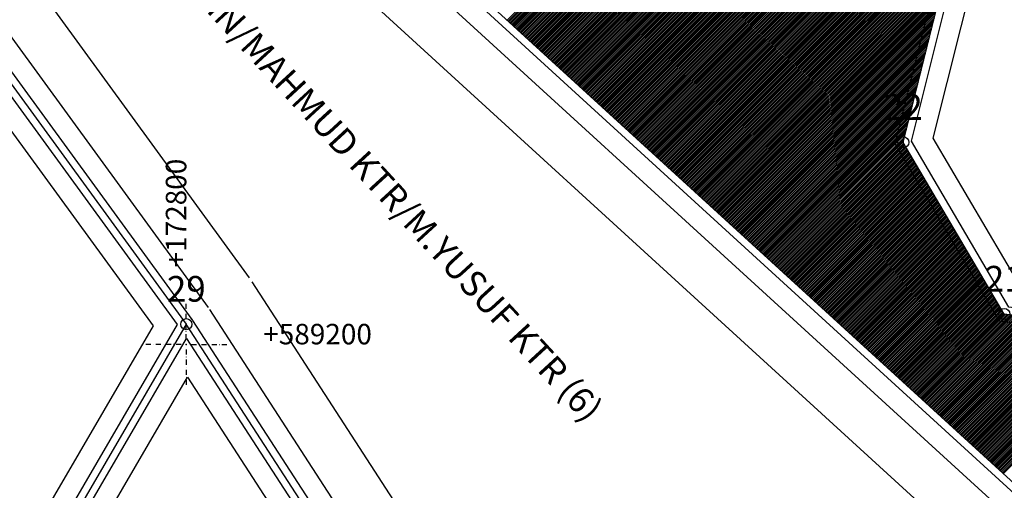
# Model space of a CAD drawing. Units: inches. Extents: x -11983 to -3836, y -11279 to -5339.
# Drawn here: x -10678 to -9703, y -9953 to -9487 of the extents above; entities that cross this region are included whole.
import ezdxf
from ezdxf.enums import TextEntityAlignment as Align

# ---------------------------------------------------------------- set-up
doc = ezdxf.new("R2010")
doc.units = ezdxf.units.IN
doc.header["$MEASUREMENT"] = 0
doc.linetypes.add('DASHDOT', pattern=[1, 0.5, -0.25, 0, -0.25])
for name, color, linetype in [('BULAT1', 7, 'Continuous'), ('Dimension', 7, 'Continuous'), ('Double', 144, 'Continuous'), ('Grid', 7, 'Continuous'), ('Nama 1', 7, 'Continuous'), ('PATOK1', 7, 'Continuous'), ('tambak', 7, 'Continuous'), ('Tanggul', 7, 'Continuous')]:
    doc.layers.add(name, color=color, linetype=linetype)
doc.styles.add('L100', font='simplex.shx', dxfattribs={"height": 2.54})
doc.styles.add('L80', font='simplex.shx', dxfattribs={"height": 2.03})
doc.styles.add('P200-1', font='panroman.ttf', dxfattribs={"width": 0.8, "height": 25})
doc.dimstyles.new('1TO200', dxfattribs={"dimtxt": 14, "dimasz": 5, "dimexe": 25, "dimexo": 25, "dimgap": -14, "dimtad": 1, "dimdec": 0, "dimlfac": 0.1, "dimzin": 0, "dimdsep": 46, "dimtxsty": 'P200-1', "dimblk": 'DOT', "dimcen": 0.09, "dimse1": 1, "dimse2": 1, "dimsd1": 1, "dimsd2": 1, "dimclrd": 191, "dimclre": 191, "dimclrt": 1, "dimadec": 0, "dimazin": 0, "dimtfac": 1, "dimtdec": 0, "dimtix": 1, "dimtmove": 0, "dimatfit": 3, "dimldrblk": 'DOT', "dimfxl": 0, "dimtolj": 1, "dimtzin": 0, "dimarcsym": 0})

# ---------------------------------------------------------------- blocks, each defined once
blk = doc.blocks.new('*D824')
at = {"layer": 'Defpoints', "color": 0}
for p in [(-10512.75, -9788.86), (-9965.12, -10633.94), (-9965.12, -10633.94)]:
    blk.add_point(p, dxfattribs=at)
at = {"layer": 'Dimension', "color": 191, "lineweight": -2}
for p, q in [((-10198.79, -10148.41), (-10244.06, -10177.75)), ((-10165.03, -10200.49), (-10198.79, -10148.41)), ((-10244.06, -10177.75), (-10210.31, -10229.83)), ((-10210.31, -10229.83), (-10165.03, -10200.49))]:
    blk.add_line(p, q, dxfattribs=at)
at = {"layer": 'Dimension', "color": 1, "insert": (-10204.55, -10189.12), "char_height": 25, "attachment_point": 5, "rotation": 302.9441, "style": 'P200-1'}
blk.add_mtext('\\A1;101', dxfattribs=at)
blk = doc.blocks.new('_Dot')
at = {"color": 0, "linetype": 'ByBlock', "lineweight": -2}
blk.add_line((-0.5, 0), (-1, 0), dxfattribs=at)
at = {"color": 0, "linetype": 'ByBlock', "const_width": 0.5}
blk.add_lwpolyline([(-0.25, 0, 1), (0.25, 0, 1)], format="xyb", close=True, dxfattribs=at)
blk = doc.blocks.new('*D825')
at = {"layer": 'Defpoints', "color": 0}
for p in [(-10512.75, -9788.86), (-10792.75, -10268.86), (-10792.75, -10268.86)]:
    blk.add_point(p, dxfattribs=at)
at = {"layer": 'Dimension', "color": 191, "lineweight": -2}
for p, q in [((-10697.76, -9971.37), (-10724.95, -10017.98)), ((-10651.25, -9998.5), (-10697.76, -9971.37)), ((-10678.44, -10045.12), (-10651.25, -9998.5)), ((-10724.95, -10017.98), (-10678.44, -10045.12))]:
    blk.add_line(p, q, dxfattribs=at)
at = {"layer": 'Dimension', "color": 1, "insert": (-10688.1, -10008.24), "char_height": 25, "attachment_point": 5, "rotation": 59.74356, "style": 'P200-1'}
blk.add_mtext('\\A1;56', dxfattribs=at)
blk = doc.blocks.new('*D844')
at = {"layer": 'Defpoints', "color": 0}
for p in [(-11022.75, -9088.86), (-10512.75, -9788.86), (-10512.75, -9788.86)]:
    blk.add_point(p, dxfattribs=at)
at = {"layer": 'Dimension', "color": 191, "lineweight": -2}
for p, q in [((-10729.09, -9377.21), (-10772.38, -9408.74)), ((-10697.21, -9420.96), (-10729.09, -9377.21)), ((-10772.38, -9408.74), (-10740.5, -9452.5)), ((-10740.5, -9452.5), (-10697.21, -9420.96))]:
    blk.add_line(p, q, dxfattribs=at)
at = {"layer": 'Dimension', "color": 1, "insert": (-10734.79, -9414.85), "char_height": 25, "attachment_point": 5, "rotation": 306.07601, "style": 'P200-1'}
blk.add_mtext('\\A1;87', dxfattribs=at)

msp = doc.modelspace()

# ---------------------------------------------------------------- linework, layer by layer
at = {"layer": 'BULAT1', "color": 1, "ltscale": 10}
for centre in [(-9802.75, -9608.86), (-9702.75, -9778.86), (-10512.75, -9788.86)]:
    msp.add_circle(centre, 5.5, dxfattribs=at)
for p in [(-9802.75, -9608.86), (-9702.75, -9778.86), (-10512.75, -9788.86)]:
    msp.add_point(p, dxfattribs=at)
at = {"layer": 'Double', "color": 144}
msp.add_lwpolyline([(-10839.96, -8872.4), (-10627.9, -8706.45, 0.140407), (-10621.43, -8697.53), (-10578.14, -8578.49), (-9939.08, -8772.14), (-8523.99, -9976.64), (-8585.25, -10409.32), (-8621.61, -10448.68), (-9056.57, -10155.33), (-9396.18, -9825.98), (-9707.35, -9785.83), (-9810.77, -9610.02), (-9771.15, -9451.52), (-10631.08, -8708.94)], format="xyb", dxfattribs=at)
for points in [[(-10583.27, -8592.6), (-9946.42, -8785.59), (-8540, -9982.71), (-8599.44, -10402.58), (-8623.89, -10429.05), (-9047.08, -10143.64), (-9389.32, -9811.74), (-9698.15, -9771.9), (-9794.73, -9607.71), (-9754.36, -9446.2), (-10621.41, -8697.47)], [(-10860.64, -8890.08), (-9299.36, -10316.09)]]:
    msp.add_lwpolyline(points, dxfattribs=at)
at = {"layer": 'Double', "color": 6}
msp.add_lwpolyline([(-9035.9, -10127.06), (-8626.94, -10402.87), (-8618.37, -10393.6), (-8561.34, -9990.8), (-9953.04, -8806.22, 0.103099), (-9960.2, -8802.31), (-10570.95, -8617.24), (-10597.9, -8691.35), (-9731.97, -9439.11), (-9773.34, -9604.62), (-9685.88, -9753.31), (-9386.76, -9791.91, -0.161825), (-9375.4, -9797.39), (-9033.16, -10129.28)], format="xyb", dxfattribs=at)
at = {"layer": 'Double', "color": 144, "lineweight": -3, "ltscale": 10}
msp.add_lwpolyline([(-9970.64, -10611.63), (-10506.27, -9785.07, 0.013666), (-10506.89, -9784.17), (-11044.18, -9046.72)], format="xyb", dxfattribs=at)
for points in [[(-11055.62, -9056.49), (-10521.7, -9789.32), (-10799.5, -10265.54), (-10969.34, -10682.19)], [(-10538.8, -10808.86), (-10595.73, -10475.45), (-10783.51, -10267.9), (-10512.42, -9803.17)], [(-10512.42, -9803.17), (-9984.13, -10618.4)]]:
    msp.add_lwpolyline(points, dxfattribs=at)
at = {"layer": 'Double', "color": 6, "lineweight": -3, "ltscale": 10}
msp.add_lwpolyline([(-10518.51, -10808.86), (-10576.01, -10472.08, 0.142538), (-10580.89, -10462.03), (-10758.86, -10265.34), (-10511.52, -9841.33), (-10012.32, -10611.68), (-10024.71, -10618.9)], format="xyb", dxfattribs=at)
at = {"layer": 'Grid', "color": 3, "linetype": 'DASHDOT', "lineweight": 30, "ltscale": 10}
for points in [[(-10512.75, -9803.86), (-10512.75, -9768.86)], [(-10517.75, -9808.86), (-10552.75, -9808.86)], [(-10507.75, -9808.86), (-10472.75, -9808.86)], [(-10512.75, -9813.86), (-10512.75, -9848.86)]]:
    msp.add_lwpolyline(points, dxfattribs=at)
msp.add_point((-10512.75, -9808.86), dxfattribs=at)
at = {"layer": 'tambak', "color": 0}
msp.add_lwpolyline([(-7755.87, -10808.86), (-8532.75, -9978.86), (-8592.75, -10408.86), (-8622.75, -10438.86), (-9052.75, -10148.86), (-9392.75, -9818.86), (-9702.75, -9778.86), (-9802.75, -9608.86), (-9762.75, -9448.86), (-10642.75, -8688.86), (-10872.75, -8868.86), (-9291.8, -10312.84)], dxfattribs=at)
at = {"layer": 'tambak', "lineweight": -3, "ltscale": 10}
for points in [[(-11049.9, -9051.6), (-10512.75, -9788.86)], [(-10195.06, -9487.83), (-9973.81, -9266.58)], [(-10194.14, -9488.68), (-9972.86, -9267.4)], [(-10193.22, -9489.52), (-9971.92, -9268.22)], [(-10192.29, -9490.37), (-9970.97, -9269.04)], [(-10191.37, -9491.21), (-9970.02, -9269.86)], [(-10190.44, -9492.05), (-9969.07, -9270.68)], [(-10189.52, -9492.9), (-9968.12, -9271.5)], [(-10188.6, -9493.74), (-9967.17, -9272.32)], [(-10187.67, -9494.59), (-9966.22, -9273.14)], [(-10186.75, -9495.43), (-9965.28, -9273.96)], [(-10185.82, -9496.27), (-9964.33, -9274.78)], [(-10184.9, -9497.12), (-9963.38, -9275.59)], [(-10183.98, -9497.96), (-9962.43, -9276.41)], [(-10183.05, -9498.8), (-9961.48, -9277.23)], [(-10182.13, -9499.65), (-9960.53, -9278.05)], [(-10181.21, -9500.49), (-9959.58, -9278.87)], [(-10180.28, -9501.34), (-9958.64, -9279.69)], [(-10179.36, -9502.18), (-9957.69, -9280.51)], [(-10178.43, -9503.02), (-9956.74, -9281.33)], [(-10177.51, -9503.87), (-9955.79, -9282.15)], [(-10176.59, -9504.71), (-9954.84, -9282.97)], [(-10175.66, -9505.56), (-9953.89, -9283.79)], [(-10174.74, -9506.4), (-9952.94, -9284.61)], [(-10173.81, -9507.24), (-9952, -9285.43)], [(-10172.89, -9508.09), (-9951.05, -9286.24)], [(-10171.97, -9508.93), (-9950.1, -9287.06)], [(-10171.04, -9509.78), (-9949.15, -9287.88)], [(-10170.12, -9510.62), (-9948.2, -9288.7)], [(-10169.19, -9511.46), (-9947.25, -9289.52)], [(-10168.27, -9512.31), (-9946.3, -9290.34)], [(-10167.35, -9513.15), (-9945.36, -9291.16)], [(-10166.42, -9513.99), (-9944.41, -9291.98)], [(-10165.5, -9514.84), (-9943.46, -9292.8)], [(-10164.57, -9515.68), (-9942.51, -9293.62)], [(-10163.65, -9516.53), (-9941.56, -9294.44)], [(-10162.73, -9517.37), (-9940.61, -9295.26)], [(-10161.8, -9518.21), (-9939.66, -9296.08)], [(-10160.88, -9519.06), (-9938.72, -9296.89)], [(-10159.96, -9519.9), (-9937.77, -9297.71)], [(-10159.03, -9520.75), (-9936.82, -9298.53)], [(-10158.11, -9521.59), (-9935.87, -9299.35)], [(-10157.18, -9522.43), (-9934.92, -9300.17)], [(-10156.26, -9523.28), (-9933.97, -9300.99)], [(-10155.34, -9524.12), (-9933.02, -9301.81)], [(-10154.41, -9524.96), (-9932.08, -9302.63)], [(-10153.49, -9525.81), (-9931.13, -9303.45)], [(-10152.56, -9526.65), (-9930.18, -9304.27)], [(-10151.64, -9527.5), (-9929.23, -9305.09)], [(-10150.72, -9528.34), (-9928.28, -9305.91)], [(-10149.79, -9529.18), (-9927.33, -9306.72)], [(-10148.87, -9530.03), (-9926.38, -9307.54)], [(-10147.94, -9530.87), (-9925.44, -9308.36)], [(-10147.02, -9531.72), (-9924.49, -9309.18)], [(-10146.1, -9532.56), (-9923.54, -9310)], [(-10145.17, -9533.4), (-9922.59, -9310.82)], [(-10144.25, -9534.25), (-9921.64, -9311.64)], [(-10143.32, -9535.09), (-9920.69, -9312.46)], [(-10142.4, -9535.93), (-9919.74, -9313.28)], [(-10141.48, -9536.78), (-9918.8, -9314.1)], [(-10140.55, -9537.62), (-9917.85, -9314.92)], [(-10139.63, -9538.47), (-9916.9, -9315.74)], [(-10138.71, -9539.31), (-9915.95, -9316.56)], [(-10137.78, -9540.15), (-9915, -9317.37)], [(-10136.86, -9541), (-9914.05, -9318.19)], [(-10135.93, -9541.84), (-9913.1, -9319.01)], [(-10135.01, -9542.69), (-9912.16, -9319.83)], [(-10134.09, -9543.53), (-9911.21, -9320.65)], [(-10133.16, -9544.37), (-9910.26, -9321.47)], [(-10132.24, -9545.22), (-9909.31, -9322.29)], [(-10131.31, -9546.06), (-9908.36, -9323.11)], [(-10130.39, -9546.9), (-9907.41, -9323.93)], [(-10129.47, -9547.75), (-9906.46, -9324.75)], [(-10128.54, -9548.59), (-9905.52, -9325.57)], [(-10127.62, -9549.44), (-9904.57, -9326.39)], [(-10126.69, -9550.28), (-9903.62, -9327.2)], [(-10125.77, -9551.12), (-9902.67, -9328.02)], [(-10124.85, -9551.97), (-9901.72, -9328.84)], [(-10123.92, -9552.81), (-9900.77, -9329.66)], [(-10123, -9553.66), (-9899.82, -9330.48)], [(-10122.08, -9554.5), (-9898.88, -9331.3)], [(-10121.15, -9555.34), (-9897.93, -9332.12)], [(-10120.23, -9556.19), (-9896.98, -9332.94)], [(-10119.3, -9557.03), (-9896.03, -9333.76)], [(-10118.38, -9557.88), (-9895.08, -9334.58)], [(-10117.46, -9558.72), (-9894.13, -9335.4)], [(-10116.53, -9559.56), (-9893.19, -9336.22)], [(-10115.61, -9560.41), (-9892.24, -9337.04)], [(-10114.68, -9561.25), (-9891.29, -9337.85)], [(-10113.76, -9562.09), (-9890.34, -9338.67)], [(-10112.84, -9562.94), (-9889.39, -9339.49)], [(-10111.91, -9563.78), (-9888.44, -9340.31)], [(-10110.99, -9564.63), (-9887.49, -9341.13)], [(-10110.06, -9565.47), (-9886.55, -9341.95)], [(-10109.14, -9566.31), (-9885.6, -9342.77)], [(-10108.22, -9567.16), (-9884.65, -9343.59)], [(-10107.29, -9568), (-9883.7, -9344.41)], [(-10106.37, -9568.85), (-9882.75, -9345.23)], [(-10105.44, -9569.69), (-9881.8, -9346.05)], [(-10104.52, -9570.53), (-9880.85, -9346.87)], [(-10103.6, -9571.38), (-9879.91, -9347.69)], [(-10102.67, -9572.22), (-9878.96, -9348.5)], [(-10101.75, -9573.06), (-9878.01, -9349.32)], [(-10100.83, -9573.91), (-9877.06, -9350.14)], [(-10099.9, -9574.75), (-9876.11, -9350.96)], [(-10098.98, -9575.6), (-9875.16, -9351.78)], [(-10098.05, -9576.44), (-9874.21, -9352.6)], [(-10097.13, -9577.28), (-9873.27, -9353.42)], [(-10096.21, -9578.13), (-9872.32, -9354.24)], [(-10095.28, -9578.97), (-9871.37, -9355.06)], [(-10094.36, -9579.82), (-9870.42, -9355.88)], [(-10093.43, -9580.66), (-9869.47, -9356.7)], [(-10092.51, -9581.5), (-9868.52, -9357.52)], [(-10091.59, -9582.35), (-9867.57, -9358.33)], [(-10090.66, -9583.19), (-9866.63, -9359.15)], [(-10089.74, -9584.03), (-9865.68, -9359.97)], [(-10088.81, -9584.88), (-9864.73, -9360.79)], [(-10087.89, -9585.72), (-9863.78, -9361.61)], [(-10086.97, -9586.57), (-9862.83, -9362.43)], [(-10086.04, -9587.41), (-9861.88, -9363.25)], [(-10085.12, -9588.25), (-9860.93, -9364.07)], [(-10084.19, -9589.1), (-9859.99, -9364.89)], [(-10083.27, -9589.94), (-9859.04, -9365.71)], [(-10082.35, -9590.79), (-9858.09, -9366.53)], [(-10081.42, -9591.63), (-9857.14, -9367.35)], [(-10080.5, -9592.47), (-9856.19, -9368.17)], [(-10079.58, -9593.32), (-9855.24, -9368.98)], [(-10078.65, -9594.16), (-9854.29, -9369.8)], [(-10077.73, -9595), (-9853.35, -9370.62)], [(-10076.8, -9595.85), (-9852.4, -9371.44)], [(-10075.88, -9596.69), (-9851.45, -9372.26)], [(-10074.96, -9597.54), (-9850.5, -9373.08)], [(-10074.03, -9598.38), (-9849.55, -9373.9)], [(-10073.11, -9599.22), (-9848.6, -9374.72)], [(-10072.18, -9600.07), (-9847.65, -9375.54)], [(-10071.26, -9600.91), (-9846.71, -9376.36)], [(-10070.34, -9601.76), (-9845.76, -9377.18)], [(-10069.41, -9602.6), (-9844.81, -9378)], [(-10068.49, -9603.44), (-9843.86, -9378.82)], [(-10067.56, -9604.29), (-9842.91, -9379.63)], [(-10066.64, -9605.13), (-9841.96, -9380.45)], [(-10065.72, -9605.97), (-9841.01, -9381.27)], [(-10064.79, -9606.82), (-9840.07, -9382.09)], [(-10063.87, -9607.66), (-9839.12, -9382.91)], [(-10062.94, -9608.51), (-9838.17, -9383.73)], [(-10062.02, -9609.35), (-9837.22, -9384.55)], [(-10061.1, -9610.19), (-9836.27, -9385.37)], [(-10060.17, -9611.04), (-9835.32, -9386.19)], [(-10059.25, -9611.88), (-9834.37, -9387.01)], [(-10058.33, -9612.73), (-9833.43, -9387.83)], [(-10057.4, -9613.57), (-9832.48, -9388.65)], [(-10056.48, -9614.41), (-9831.53, -9389.46)], [(-10055.55, -9615.26), (-9830.58, -9390.28)], [(-10054.63, -9616.1), (-9829.63, -9391.1)], [(-10053.71, -9616.95), (-9828.68, -9391.92)], [(-10052.78, -9617.79), (-9827.73, -9392.74)], [(-10051.86, -9618.63), (-9826.79, -9393.56)], [(-10050.93, -9619.48), (-9825.84, -9394.38)], [(-10050.01, -9620.32), (-9824.89, -9395.2)], [(-10049.09, -9621.16), (-9823.94, -9396.02)], [(-10048.16, -9622.01), (-9822.99, -9396.84)], [(-10047.24, -9622.85), (-9822.04, -9397.66)], [(-10046.31, -9623.7), (-9821.09, -9398.48)], [(-10045.39, -9624.54), (-9820.15, -9399.3)], [(-10044.47, -9625.38), (-9819.2, -9400.11)], [(-10043.54, -9626.23), (-9818.25, -9400.93)], [(-10042.62, -9627.07), (-9817.3, -9401.75)], [(-10041.69, -9627.92), (-9816.35, -9402.57)], [(-10040.77, -9628.76), (-9815.4, -9403.39)], [(-10039.85, -9629.6), (-9814.45, -9404.21)], [(-10038.92, -9630.45), (-9813.51, -9405.03)], [(-10038, -9631.29), (-9812.56, -9405.85)], [(-10037.08, -9632.13), (-9811.61, -9406.67)], [(-10036.15, -9632.98), (-9810.66, -9407.49)], [(-10035.23, -9633.82), (-9809.71, -9408.31)], [(-10034.3, -9634.67), (-9808.76, -9409.13)], [(-10033.38, -9635.51), (-9807.81, -9409.95)], [(-10032.46, -9636.35), (-9806.87, -9410.76)], [(-10031.53, -9637.2), (-9805.92, -9411.58)], [(-10030.61, -9638.04), (-9804.97, -9412.4)], [(-10029.68, -9638.89), (-9804.02, -9413.22)], [(-10028.76, -9639.73), (-9803.07, -9414.04)], [(-10027.84, -9640.57), (-9802.12, -9414.86)], [(-10026.91, -9641.42), (-9801.17, -9415.68)], [(-10025.99, -9642.26), (-9800.23, -9416.5)], [(-10025.06, -9643.1), (-9799.28, -9417.32)], [(-10024.14, -9643.95), (-9798.33, -9418.14)], [(-10023.22, -9644.79), (-9797.38, -9418.96)], [(-10022.29, -9645.64), (-9796.43, -9419.78)], [(-10021.37, -9646.48), (-9795.48, -9420.59)], [(-10020.45, -9647.32), (-9794.54, -9421.41)], [(-10019.52, -9648.17), (-9793.59, -9422.23)], [(-10018.6, -9649.01), (-9792.64, -9423.05)], [(-10017.67, -9649.86), (-9791.69, -9423.87)], [(-10016.75, -9650.7), (-9790.74, -9424.69)], [(-10015.83, -9651.54), (-9789.79, -9425.51)], [(-10014.9, -9652.39), (-9788.84, -9426.33)], [(-10013.98, -9653.23), (-9787.9, -9427.15)], [(-10013.05, -9654.07), (-9786.95, -9427.97)], [(-10012.13, -9654.92), (-9786, -9428.79)], [(-10011.21, -9655.76), (-9785.05, -9429.61)], [(-10010.28, -9656.61), (-9784.1, -9430.43)], [(-10009.36, -9657.45), (-9783.15, -9431.24)], [(-10008.43, -9658.29), (-9782.2, -9432.06)], [(-10007.51, -9659.14), (-9781.26, -9432.88)], [(-10006.59, -9659.98), (-9780.31, -9433.7)], [(-10005.66, -9660.83), (-9779.36, -9434.52)], [(-10004.74, -9661.67), (-9778.41, -9435.34)], [(-10003.81, -9662.51), (-9777.46, -9436.16)], [(-10002.89, -9663.36), (-9776.51, -9436.98)], [(-10001.97, -9664.2), (-9775.56, -9437.8)], [(-10001.04, -9665.05), (-9774.62, -9438.62)], [(-10000.12, -9665.89), (-9773.67, -9439.44)], [(-9999.2, -9666.73), (-9772.72, -9440.26)], [(-9998.27, -9667.58), (-9771.77, -9441.08)], [(-9997.35, -9668.42), (-9770.82, -9441.89)], [(-9996.42, -9669.26), (-9769.87, -9442.71)], [(-9995.5, -9670.11), (-9768.92, -9443.53)], [(-9994.58, -9670.95), (-9767.98, -9444.35)], [(-9993.65, -9671.8), (-9767.03, -9445.17)], [(-9992.73, -9672.64), (-9766.08, -9445.99)], [(-9991.8, -9673.48), (-9765.13, -9446.81)], [(-9990.88, -9674.33), (-9764.18, -9447.63)], [(-9989.96, -9675.17), (-9763.23, -9448.45)], [(-9989.03, -9676.02), (-9763.04, -9450.02)], [(-9988.11, -9676.86), (-9763.63, -9452.38)], [(-9987.18, -9677.7), (-9764.22, -9454.74)], [(-9986.26, -9678.55), (-9764.81, -9457.1)], [(-9985.34, -9679.39), (-9765.4, -9459.45)], [(-9984.41, -9680.23), (-9765.99, -9461.81)], [(-9983.49, -9681.08), (-9766.58, -9464.17)], [(-9982.56, -9681.92), (-9767.17, -9466.52)], [(-9981.64, -9682.77), (-9767.75, -9468.88)], [(-9980.72, -9683.61), (-9768.34, -9471.24)], [(-9979.79, -9684.45), (-9768.93, -9473.59)], [(-9978.87, -9685.3), (-9769.52, -9475.95)], [(-9977.95, -9686.14), (-9770.11, -9478.31)], [(-9977.02, -9686.99), (-9770.7, -9480.67)], [(-9976.1, -9687.83), (-9771.29, -9483.02)], [(-9975.17, -9688.67), (-9771.88, -9485.38)], [(-9974.25, -9689.52), (-9772.47, -9487.74)], [(-9973.33, -9690.36), (-9773.06, -9490.09)], [(-9972.4, -9691.2), (-9773.65, -9492.45)], [(-9971.48, -9692.05), (-9774.24, -9494.81)], [(-9970.55, -9692.89), (-9774.83, -9497.16)], [(-9969.63, -9693.74), (-9775.42, -9499.52)], [(-9968.71, -9694.58), (-9776, -9501.88)], [(-9967.78, -9695.42), (-9776.59, -9504.24)], [(-9966.86, -9696.27), (-9777.18, -9506.59)], [(-9965.93, -9697.11), (-9777.77, -9508.95)], [(-9965.01, -9697.96), (-9778.36, -9511.31)], [(-9964.09, -9698.8), (-9778.95, -9513.66)], [(-9963.16, -9699.64), (-9779.54, -9516.02)], [(-9962.24, -9700.49), (-9780.13, -9518.38)], [(-9961.31, -9701.33), (-9780.72, -9520.73)], [(-9960.39, -9702.17), (-9781.31, -9523.09)], [(-9959.47, -9703.02), (-9781.9, -9525.45)], [(-9958.54, -9703.86), (-9782.49, -9527.81)], [(-9957.62, -9704.71), (-9783.08, -9530.16)], [(-9956.7, -9705.55), (-9783.66, -9532.52)], [(-9955.77, -9706.39), (-9784.25, -9534.88)], [(-9954.85, -9707.24), (-9784.84, -9537.23)], [(-9953.92, -9708.08), (-9785.43, -9539.59)], [(-9953, -9708.93), (-9786.02, -9541.95)], [(-9952.08, -9709.77), (-9786.61, -9544.3)], [(-9951.15, -9710.61), (-9787.2, -9546.66)], [(-9950.23, -9711.46), (-9787.79, -9549.02)], [(-9949.3, -9712.3), (-9788.38, -9551.38)], [(-9948.38, -9713.15), (-9788.97, -9553.73)], [(-9947.46, -9713.99), (-9789.56, -9556.09)], [(-9946.53, -9714.83), (-9790.15, -9558.45)], [(-9945.61, -9715.68), (-9790.74, -9560.8)], [(-9944.68, -9716.52), (-9791.33, -9563.16)], [(-9943.76, -9717.36), (-9791.91, -9565.52)], [(-9942.84, -9718.21), (-9792.5, -9567.88)], [(-9941.91, -9719.05), (-9793.09, -9570.23)], [(-9940.99, -9719.9), (-9793.68, -9572.59)], [(-9940.07, -9720.74), (-9794.27, -9574.95)], [(-9939.14, -9721.58), (-9794.86, -9577.3)], [(-9938.22, -9722.43), (-9795.45, -9579.66)], [(-9937.29, -9723.27), (-9796.04, -9582.02)], [(-9936.37, -9724.12), (-9796.63, -9584.37)], [(-9935.45, -9724.96), (-9797.22, -9586.73)], [(-9934.52, -9725.8), (-9797.81, -9589.09)], [(-9933.6, -9726.65), (-9798.4, -9591.45)], [(-9932.67, -9727.49), (-9798.99, -9593.8)], [(-9931.75, -9728.33), (-9799.57, -9596.16)], [(-9930.83, -9729.18), (-9800.16, -9598.52)], [(-9929.9, -9730.02), (-9800.75, -9600.87)], [(-9928.98, -9730.87), (-9801.34, -9603.23)], [(-9928.05, -9731.71), (-9801.93, -9605.59)], [(-9927.13, -9732.55), (-9802.52, -9607.94)], [(-9926.21, -9733.4), (-9802.35, -9609.54)], [(-9925.28, -9734.24), (-9801.7, -9610.66)], [(-9924.36, -9735.09), (-9801.04, -9611.77)], [(-9923.43, -9735.93), (-9800.39, -9612.88)], [(-9922.51, -9736.77), (-9799.73, -9613.99)], [(-9921.59, -9737.62), (-9799.08, -9615.11)], [(-9920.66, -9738.46), (-9798.42, -9616.22)], [(-9919.74, -9739.3), (-9797.77, -9617.33)], [(-9918.82, -9740.15), (-9797.11, -9618.45)], [(-9917.89, -9740.99), (-9796.46, -9619.56)], [(-9916.97, -9741.84), (-9795.8, -9620.67)], [(-9916.04, -9742.68), (-9795.15, -9621.79)], [(-9915.12, -9743.52), (-9794.49, -9622.9)], [(-9914.2, -9744.37), (-9793.84, -9624.01)], [(-9913.27, -9745.21), (-9793.19, -9625.13)], [(-9912.35, -9746.06), (-9792.53, -9626.24)], [(-9911.42, -9746.9), (-9791.88, -9627.35)], [(-9910.5, -9747.74), (-9791.22, -9628.46)], [(-9909.58, -9748.59), (-9790.57, -9629.58)], [(-9908.65, -9749.43), (-9789.91, -9630.69)], [(-9907.73, -9750.27), (-9789.26, -9631.8)], [(-9906.8, -9751.12), (-9788.6, -9632.92)], [(-9905.88, -9751.96), (-9787.95, -9634.03)], [(-9904.96, -9752.81), (-9787.29, -9635.14)], [(-9904.03, -9753.65), (-9786.64, -9636.26)], [(-9903.11, -9754.49), (-9785.98, -9637.37)], [(-9902.18, -9755.34), (-9785.33, -9638.48)], [(-9901.26, -9756.18), (-9784.67, -9639.59)], [(-9900.34, -9757.03), (-9784.02, -9640.71)], [(-9899.41, -9757.87), (-9783.36, -9641.82)], [(-9898.49, -9758.71), (-9782.71, -9642.93)], [(-9897.57, -9759.56), (-9782.06, -9644.05)], [(-9896.64, -9760.4), (-9781.4, -9645.16)], [(-9895.72, -9761.25), (-9780.75, -9646.27)], [(-9894.79, -9762.09), (-9780.09, -9647.39)], [(-9893.87, -9762.93), (-9779.44, -9648.5)], [(-9892.95, -9763.78), (-9778.78, -9649.61)], [(-9892.02, -9764.62), (-9778.13, -9650.73)], [(-9891.1, -9765.46), (-9777.47, -9651.84)], [(-9890.17, -9766.31), (-9776.82, -9652.95)], [(-9889.25, -9767.15), (-9776.16, -9654.06)], [(-9888.33, -9768), (-9775.51, -9655.18)], [(-9887.4, -9768.84), (-9774.85, -9656.29)], [(-9886.48, -9769.68), (-9774.2, -9657.4)], [(-9885.55, -9770.53), (-9773.54, -9658.52)], [(-9884.63, -9771.37), (-9772.89, -9659.63)], [(-9883.71, -9772.22), (-9772.23, -9660.74)], [(-9882.78, -9773.06), (-9771.58, -9661.86)], [(-9881.86, -9773.9), (-9770.92, -9662.97)], [(-9880.93, -9774.75), (-9770.27, -9664.08)], [(-9880.01, -9775.59), (-9769.62, -9665.19)], [(-9879.09, -9776.43), (-9768.96, -9666.31)], [(-9878.16, -9777.28), (-9768.31, -9667.42)], [(-9877.24, -9778.12), (-9767.65, -9668.53)], [(-9876.32, -9778.97), (-9767, -9669.65)], [(-9875.39, -9779.81), (-9766.34, -9670.76)], [(-9874.47, -9780.65), (-9765.69, -9671.87)], [(-9873.54, -9781.5), (-9765.03, -9672.99)], [(-9872.62, -9782.34), (-9764.38, -9674.1)], [(-9871.7, -9783.19), (-9763.72, -9675.21)], [(-9870.77, -9784.03), (-9763.07, -9676.33)], [(-9869.85, -9784.87), (-9762.41, -9677.44)], [(-9868.92, -9785.72), (-9761.76, -9678.55)], [(-9868, -9786.56), (-9761.1, -9679.66)], [(-9867.08, -9787.4), (-9760.45, -9680.78)], [(-9866.15, -9788.25), (-9759.79, -9681.89)], [(-9865.23, -9789.09), (-9759.14, -9683)], [(-9864.3, -9789.94), (-9758.48, -9684.12)], [(-9863.38, -9790.78), (-9757.83, -9685.23)], [(-9862.46, -9791.62), (-9757.18, -9686.34)], [(-9861.53, -9792.47), (-9756.52, -9687.46)], [(-9860.61, -9793.31), (-9755.87, -9688.57)], [(-9859.69, -9794.16), (-9755.21, -9689.68)], [(-9858.76, -9795), (-9754.56, -9690.79)], [(-9857.84, -9795.84), (-9753.9, -9691.91)], [(-9856.91, -9796.69), (-9753.25, -9693.02)], [(-9855.99, -9797.53), (-9752.59, -9694.13)], [(-9855.07, -9798.37), (-9751.94, -9695.25)], [(-9854.14, -9799.22), (-9751.28, -9696.36)], [(-9853.22, -9800.06), (-9750.63, -9697.47)], [(-9852.29, -9800.91), (-9749.97, -9698.59)], [(-9851.37, -9801.75), (-9749.32, -9699.7)], [(-9850.45, -9802.59), (-9748.66, -9700.81)], [(-9849.52, -9803.44), (-9748.01, -9701.92)], [(-9848.6, -9804.28), (-9747.35, -9703.04)], [(-9847.67, -9805.13), (-9746.7, -9704.15)], [(-9846.75, -9805.97), (-9746.04, -9705.26)], [(-9845.83, -9806.81), (-9745.39, -9706.38)], [(-9844.9, -9807.66), (-9744.74, -9707.49)], [(-9843.98, -9808.5), (-9744.08, -9708.6)], [(-9843.05, -9809.34), (-9743.43, -9709.72)], [(-9842.13, -9810.19), (-9742.77, -9710.83)], [(-9841.21, -9811.03), (-9742.12, -9711.94)], [(-9840.28, -9811.88), (-9741.46, -9713.06)], [(-9839.36, -9812.72), (-9740.81, -9714.17)], [(-9838.44, -9813.56), (-9740.15, -9715.28)], [(-9837.51, -9814.41), (-9739.5, -9716.39)], [(-9836.59, -9815.25), (-9738.84, -9717.51)], [(-9835.66, -9816.1), (-9738.19, -9718.62)], [(-9834.74, -9816.94), (-9737.53, -9719.73)], [(-9833.82, -9817.78), (-9736.88, -9720.85)], [(-9832.89, -9818.63), (-9736.22, -9721.96)], [(-9831.97, -9819.47), (-9735.57, -9723.07)], [(-9831.04, -9820.32), (-9734.91, -9724.19)], [(-9830.12, -9821.16), (-9734.26, -9725.3)], [(-9829.2, -9822), (-9733.61, -9726.41)], [(-9828.27, -9822.85), (-9732.95, -9727.52)], [(-9827.35, -9823.69), (-9732.3, -9728.64)], [(-9826.42, -9824.53), (-9731.64, -9729.75)], [(-9825.5, -9825.38), (-9730.99, -9730.86)], [(-9824.58, -9826.22), (-9730.33, -9731.98)], [(-9823.65, -9827.07), (-9729.68, -9733.09)], [(-9822.73, -9827.91), (-9729.02, -9734.2)], [(-9821.8, -9828.75), (-9728.37, -9735.32)], [(-9820.88, -9829.6), (-9727.71, -9736.43)], [(-9819.96, -9830.44), (-9727.06, -9737.54)], [(-9819.03, -9831.29), (-9726.4, -9738.66)], [(-9818.11, -9832.13), (-9725.75, -9739.77)], [(-9817.19, -9832.97), (-9725.09, -9740.88)], [(-9816.26, -9833.82), (-9724.44, -9741.99)], [(-9815.34, -9834.66), (-9723.78, -9743.11)], [(-9814.41, -9835.5), (-9723.13, -9744.22)], [(-9813.49, -9836.35), (-9722.47, -9745.33)], [(-9812.57, -9837.19), (-9721.82, -9746.45)], [(-9811.64, -9838.04), (-9721.17, -9747.56)], [(-9810.72, -9838.88), (-9720.51, -9748.67)], [(-9809.79, -9839.72), (-9719.86, -9749.79)], [(-9808.87, -9840.57), (-9719.2, -9750.9)], [(-9807.95, -9841.41), (-9718.55, -9752.01)], [(-9807.02, -9842.26), (-9717.89, -9753.12)], [(-9806.1, -9843.1), (-9717.24, -9754.24)], [(-9805.17, -9843.94), (-9716.58, -9755.35)], [(-9804.25, -9844.79), (-9715.93, -9756.46)], [(-9803.33, -9845.63), (-9715.27, -9757.58)], [(-9802.4, -9846.47), (-9714.62, -9758.69)], [(-9801.48, -9847.32), (-9713.96, -9759.8)], [(-9800.55, -9848.16), (-9713.31, -9760.92)], [(-9799.63, -9849.01), (-9712.65, -9762.03)], [(-9798.71, -9849.85), (-9712, -9763.14)], [(-9797.78, -9850.69), (-9711.34, -9764.26)], [(-9796.86, -9851.54), (-9710.69, -9765.37)], [(-9795.94, -9852.38), (-9710.03, -9766.48)], [(-9795.01, -9853.23), (-9709.38, -9767.59)], [(-9794.09, -9854.07), (-9708.73, -9768.71)], [(-9793.16, -9854.91), (-9708.07, -9769.82)], [(-9792.24, -9855.76), (-9707.42, -9770.93)], [(-9791.32, -9856.6), (-9706.76, -9772.05)], [(-9790.39, -9857.44), (-9706.11, -9773.16)], [(-9789.47, -9858.29), (-9705.45, -9774.27)], [(-9788.54, -9859.13), (-9704.8, -9775.39)], [(-9787.62, -9859.98), (-9704.14, -9776.5)], [(-9786.7, -9860.82), (-9703.49, -9777.61)], [(-9785.77, -9861.66), (-9702.83, -9778.72)], [(-9784.85, -9862.51), (-9701.38, -9779.04)], [(-9783.92, -9863.35), (-9699.82, -9779.24)], [(-9783, -9864.2), (-9698.25, -9779.44)], [(-9782.08, -9865.04), (-9696.68, -9779.65)], [(-9781.15, -9865.88), (-9695.12, -9779.85)], [(-9977.61, -10614.67), (-10512.75, -9788.86), (-10792.75, -10268.86), (-10963.79, -10688.44)], [(-9780.23, -9866.73), (-9693.55, -9780.05)], [(-9779.31, -9867.57), (-9691.99, -9780.25)], [(-9778.38, -9868.42), (-9690.42, -9780.45)], [(-9777.46, -9869.26), (-9688.86, -9780.66)], [(-9776.53, -9870.1), (-9687.29, -9780.86)], [(-9775.61, -9870.95), (-9685.72, -9781.06)], [(-9774.69, -9871.79), (-9684.16, -9781.26)], [(-9773.76, -9872.63), (-9682.59, -9781.47)], [(-9772.84, -9873.48), (-9681.03, -9781.67)], [(-9771.91, -9874.32), (-9679.46, -9781.87)], [(-9770.99, -9875.17), (-9677.9, -9782.07)], [(-9770.07, -9876.01), (-9676.33, -9782.27)], [(-9769.14, -9876.85), (-9674.76, -9782.48)], [(-9768.22, -9877.7), (-9673.2, -9782.68)], [(-9767.29, -9878.54), (-9671.63, -9782.88)], [(-9766.37, -9879.39), (-9670.07, -9783.08)], [(-9765.45, -9880.23), (-9668.5, -9783.28)], [(-9764.52, -9881.07), (-9666.93, -9783.49)], [(-9763.6, -9881.92), (-9665.37, -9783.69)], [(-9762.67, -9882.76), (-9663.8, -9783.89)], [(-9761.75, -9883.6), (-9662.24, -9784.09)], [(-9760.83, -9884.45), (-9660.67, -9784.29)], [(-9759.9, -9885.29), (-9659.11, -9784.5)], [(-9758.98, -9886.14), (-9657.54, -9784.7)], [(-9758.06, -9886.98), (-9655.97, -9784.9)], [(-9757.13, -9887.82), (-9654.41, -9785.1)], [(-9756.21, -9888.67), (-9652.84, -9785.3)], [(-9755.28, -9889.51), (-9651.28, -9785.51)], [(-9754.36, -9890.36), (-9649.71, -9785.71)], [(-9753.44, -9891.2), (-9648.15, -9785.91)], [(-9752.51, -9892.04), (-9646.58, -9786.11)], [(-9751.59, -9892.89), (-9645.01, -9786.31)], [(-9750.66, -9893.73), (-9643.45, -9786.52)], [(-9749.74, -9894.57), (-9641.88, -9786.72)], [(-9748.82, -9895.42), (-9640.32, -9786.92)], [(-9747.89, -9896.26), (-9638.75, -9787.12)], [(-9746.97, -9897.11), (-9637.19, -9787.32)], [(-9746.04, -9897.95), (-9635.62, -9787.53)], [(-9745.12, -9898.79), (-9634.05, -9787.73)], [(-9744.2, -9899.64), (-9632.49, -9787.93)], [(-9743.27, -9900.48), (-9630.92, -9788.13)], [(-9742.35, -9901.33), (-9629.36, -9788.33)], [(-9741.42, -9902.17), (-9627.79, -9788.54)], [(-9740.5, -9903.01), (-9626.23, -9788.74)], [(-9739.58, -9903.86), (-9624.66, -9788.94)], [(-9738.65, -9904.7), (-9623.09, -9789.14)], [(-9737.73, -9905.54), (-9621.53, -9789.34)], [(-9736.81, -9906.39), (-9619.96, -9789.55)], [(-9735.88, -9907.23), (-9618.4, -9789.75)], [(-9734.96, -9908.08), (-9616.83, -9789.95)], [(-9734.03, -9908.92), (-9615.27, -9790.15)], [(-9733.11, -9909.76), (-9613.7, -9790.35)], [(-9732.19, -9910.61), (-9612.13, -9790.56)], [(-9731.26, -9911.45), (-9610.57, -9790.76)], [(-9730.34, -9912.3), (-9609, -9790.96)], [(-9729.41, -9913.14), (-9607.44, -9791.16)], [(-9728.49, -9913.98), (-9605.87, -9791.36)], [(-9727.57, -9914.83), (-9604.31, -9791.57)], [(-9726.64, -9915.67), (-9602.74, -9791.77)], [(-9725.72, -9916.52), (-9601.17, -9791.97)], [(-9724.79, -9917.36), (-9599.61, -9792.17)], [(-9723.87, -9918.2), (-9598.04, -9792.37)], [(-9722.95, -9919.05), (-9596.48, -9792.58)], [(-9722.02, -9919.89), (-9594.91, -9792.78)], [(-9721.1, -9920.73), (-9593.35, -9792.98)], [(-9720.17, -9921.58), (-9591.78, -9793.18)], [(-9719.25, -9922.42), (-9590.21, -9793.38)], [(-9718.33, -9923.27), (-9588.65, -9793.59)], [(-9717.4, -9924.11), (-9587.08, -9793.79)], [(-9716.48, -9924.95), (-9585.52, -9793.99)], [(-9715.56, -9925.8), (-9583.95, -9794.19)], [(-9714.63, -9926.64), (-9582.39, -9794.39)], [(-9713.71, -9927.49), (-9580.82, -9794.6)], [(-9712.78, -9928.33), (-9579.25, -9794.8)], [(-9711.86, -9929.17), (-9577.69, -9795)], [(-9710.94, -9930.02), (-9576.12, -9795.2)], [(-9710.01, -9930.86), (-9574.56, -9795.41)], [(-9709.09, -9931.7), (-9572.99, -9795.61)], [(-9708.16, -9932.55), (-9571.43, -9795.81)], [(-9707.24, -9933.39), (-9569.86, -9796.01)], [(-9706.32, -9934.24), (-9568.29, -9796.21)], [(-9705.39, -9935.08), (-9566.73, -9796.42)], [(-9704.47, -9935.92), (-9565.16, -9796.62)], [(-9703.54, -9936.77), (-9563.6, -9796.82)]]:
    msp.add_lwpolyline(points, dxfattribs=at)
at = {"layer": 'Tanggul', "color": 6}
for points in [[(-10490.73, -9772.39), (-11017.11, -9049.91), (-10861.09, -8916.76), (-9332.05, -10313.32), (-9605.75, -10490.96), (-9961.83, -10588.46), (-10489.49, -9774.2)], [(-10450.31, -9742.95), (-10949.43, -9057.89), (-10862.21, -8983.45), (-9413.54, -10306.6), (-9626.45, -10444.78), (-9939.76, -10530.58), (-10447.53, -9747)], [(-11087.56, -9110.04), (-11059.07, -9085.72), (-10545.56, -9790.53), (-10816.77, -10255.46)]]:
    msp.add_lwpolyline(points, dxfattribs=at)

# ---------------------------------------------------------------- texts
at = {"layer": 'Grid', "color": 3, "linetype": 'DASHDOT', "lineweight": 30, "ltscale": 10, "style": 'L80'}
msp.add_text('+172800', height=20.3, rotation=90, dxfattribs=at).set_placement((-10512.75, -9678.86), align=Align.CENTER)
msp.add_text('+589200', height=20.3, dxfattribs=at).set_placement((-10382.75, -9808.86), align=Align.CENTER)
at = {"layer": 'Nama 1', "ltscale": 10, "style": 'L100'}
msp.add_text('H.AMIN/MAHMUD KTR/M.YUSUF KTR (6)', height=25.4, rotation=312.63701, dxfattribs=at).set_placement((-10324.65, -9643.75), align=Align.MIDDLE_CENTER)
at = {"layer": 'PATOK1', "color": 3, "ltscale": 10, "style": 'L100'}
for s, p in [('22', (-9802.75, -9573.86)), ('21', (-9702.75, -9743.86)), ('29', (-10512.75, -9753.86))]:
    msp.add_text(s, height=25.4, dxfattribs=at).set_placement(p, align=Align.MIDDLE_CENTER)

# ---------------------------------------------------------------- dimensions: what is measured, and where the dimension line sits
at = {"layer": 'Dimension'}
for p1, p2, picture, middle in [((-11022.75, -9088.86), (-10512.75, -9788.86), '*D844', (-10734.79, -9414.85)), ((-10512.75, -9788.86), (-10792.75, -10268.86), '*D825', (-10688.1, -10008.24)), ((-10512.75, -9788.86), (-9965.12, -10633.94), '*D824', (-10204.55, -10189.12))]:
    dim = msp.add_aligned_dim(p1=p1, p2=p2, distance=0, dimstyle='1TO200', dxfattribs=at)
    dim.commit()
    dim.dimension.update_dxf_attribs({"geometry": picture, "text_midpoint": middle})

doc.saveas('drawing.dxf')
